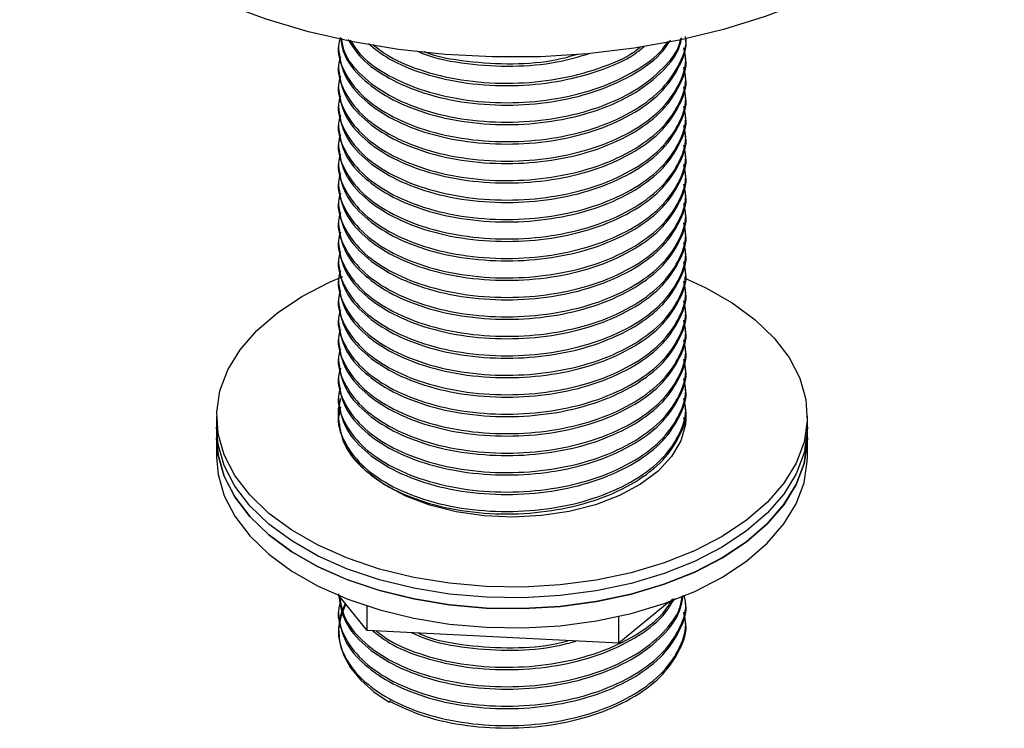
# Model space of a CAD drawing. Units: millimetres. Extents: x 33 to 1878, y 89 to 1973.
# Drawn here: x 1359 to 1434, y 1509 to 1563 of the extents above; entities that cross this region are included whole.
import ezdxf

# ---------------------------------------------------------------- set-up
doc = ezdxf.new("R2010")
doc.units = ezdxf.units.MM

msp = doc.modelspace()

# ---------------------------------------------------------------- linework, layer by layer
at = {"color": 7, "linetype": 'Continuous', "lineweight": 25}
for p, q in [((1382.869, 1561.232), (1382.869, 1561.047)), ((1409.309, 1560.306), (1409.309, 1560.491)), ((1382.869, 1559.75), (1382.869, 1559.565)), ((1409.309, 1558.824), (1409.309, 1559.01)), ((1382.869, 1558.269), (1382.869, 1558.084)), ((1409.309, 1557.343), (1409.309, 1557.528)), ((1382.869, 1556.787), (1382.869, 1556.602)), ((1409.309, 1555.861), (1409.309, 1556.047)), ((1382.869, 1555.306), (1382.869, 1555.121)), ((1409.309, 1554.38), (1409.309, 1554.565)), ((1382.869, 1553.824), (1382.869, 1553.639)), ((1409.309, 1552.899), (1409.309, 1553.084)), ((1382.869, 1552.343), (1382.869, 1552.158)), ((1409.309, 1551.417), (1409.309, 1551.602)), ((1382.869, 1550.862), (1382.869, 1550.676)), ((1409.309, 1549.936), (1409.309, 1550.121)), ((1382.869, 1549.38), (1382.869, 1549.195)), ((1409.309, 1548.454), (1409.309, 1548.639)), ((1382.869, 1547.899), (1382.869, 1547.714)), ((1409.309, 1546.973), (1409.309, 1547.158)), ((1382.869, 1546.417), (1382.869, 1546.232)), ((1409.309, 1545.491), (1409.309, 1545.677)), ((1382.869, 1544.936), (1382.869, 1544.751)), ((1409.309, 1544.01), (1409.309, 1544.195)), ((1382.869, 1543.454), (1382.869, 1543.269)), ((1409.309, 1542.529), (1409.309, 1542.714)), ((1382.869, 1541.973), (1382.869, 1541.788)), ((1409.309, 1541.047), (1409.309, 1541.232)), ((1382.869, 1540.492), (1382.869, 1540.306)), ((1409.309, 1539.566), (1409.309, 1539.751)), ((1382.869, 1539.01), (1382.869, 1538.825)), ((1409.309, 1538.084), (1409.309, 1538.269)), ((1382.869, 1537.529), (1382.869, 1537.343)), ((1409.309, 1536.603), (1409.309, 1536.788)), ((1382.869, 1536.047), (1382.869, 1535.862)), ((1409.309, 1535.121), (1409.309, 1535.307)), ((1382.869, 1534.566), (1382.869, 1534.381)), ((1409.309, 1533.64), (1409.309, 1533.825)), ((1373.589, 1533.05), (1373.589, 1532.234)), ((1382.869, 1533.084), (1382.869, 1532.899)), ((1382.925, 1533.104), (1382.975, 1533.329)), ((1382.925, 1533.104), (1382.975, 1533.329)), ((1418.589, 1532.234), (1418.589, 1533.05)), ((1409.301, 1532.343), (1409.165, 1532.968)), ((1373.589, 1532.234), (1373.589, 1531.417)), ((1418.589, 1531.417), (1418.589, 1532.234)), ((1373.589, 1531.417), (1373.589, 1529.947)), ((1418.589, 1529.947), (1418.589, 1531.417)), ((1385.049, 1516.761), (1382.896, 1519.425)), ((1408.048, 1518.945), (1404.226, 1515.794)), ((1409.309, 1518.826), (1409.309, 1519.011)), ((1382.869, 1518.27), (1382.869, 1518.085)), ((1385.049, 1516.761), (1385.049, 1518.629)), ((1404.226, 1515.794), (1404.226, 1517.838)), ((1409.309, 1517.344), (1409.309, 1517.529)), ((1404.226, 1515.794), (1385.049, 1516.761)), ((1386.741, 1511.323), (1386.741, 1511.394)), ((1386.848, 1511.385), (1386.741, 1511.323))]:
    msp.add_line(p, q, dxfattribs=at)
at = {"color": 7, "linetype": 'Continuous', "lineweight": 25, "flags": 128}
for points in [[(1401.833, 1560.65), (1398.23, 1560.43), (1394.606, 1560.411), (1390.997, 1560.595), (1387.435, 1560.979), (1383.954, 1561.559), (1380.586, 1562.331), (1377.363, 1563.286), (1374.314, 1564.417), (1371.469, 1565.713), (1368.854, 1567.161), (1366.493, 1568.748), (1364.409, 1570.459), (1362.62, 1572.278), (1361.144, 1574.188), (1359.994, 1576.172), (1359.181, 1578.21), (1358.712, 1580.284), (1358.589, 1582.043)], [(1433.589, 1582.043), (1433.512, 1580.664), (1433.107, 1578.586), (1432.357, 1576.539), (1431.267, 1574.544), (1429.849, 1572.619), (1428.116, 1570.782), (1426.084, 1569.05), (1423.772, 1567.44), (1421.202, 1565.965), (1418.397, 1564.641), (1415.383, 1563.48), (1412.19, 1562.491), (1408.846, 1561.685), (1405.383, 1561.07), (1401.833, 1560.65)], [(1409.994, 1522.839), (1407.667, 1521.913), (1405.158, 1521.163), (1402.506, 1520.601), (1399.752, 1520.234), (1396.941, 1520.07), (1394.116, 1520.111), (1391.323, 1520.356), (1388.604, 1520.801), (1386.004, 1521.439), (1383.563, 1522.26), (1381.319, 1523.251), (1379.308, 1524.397), (1377.562, 1525.68), (1376.108, 1527.078), (1374.969, 1528.571), (1374.163, 1530.135), (1373.703, 1531.744), (1373.596, 1533.374), (1373.843, 1534.999), (1374.442, 1536.593), (1375.382, 1538.131), (1376.648, 1539.589), (1378.221, 1540.944), (1380.076, 1542.175), (1382.183, 1543.262), (1383.195, 1543.695)], [(1409.193, 1543.609), (1410.858, 1542.849), (1412.869, 1541.703), (1414.615, 1540.42), (1416.07, 1539.022), (1417.209, 1537.529), (1418.014, 1535.966), (1418.474, 1534.356), (1418.582, 1532.726), (1418.334, 1531.101), (1417.735, 1529.507), (1416.795, 1527.969), (1415.529, 1526.511), (1413.956, 1525.156), (1412.101, 1523.925), (1409.994, 1522.839)], [(1404.277, 1527.037), (1402.451, 1526.341), (1400.451, 1525.828), (1398.332, 1525.511), (1396.152, 1525.401), (1393.971, 1525.499), (1391.847, 1525.804), (1389.839, 1526.305), (1388.001, 1526.991), (1386.384, 1527.842), (1385.031, 1528.836), (1383.98, 1529.944), (1383.26, 1531.137), (1382.889, 1532.382), (1382.879, 1533.645), (1383.05, 1534.41)], [(1409.339, 1533.05), (1409.298, 1532.455), (1408.949, 1531.208), (1408.248, 1530.011), (1407.216, 1528.897), (1405.88, 1527.897), (1404.277, 1527.037)], [(1409.285, 1532.918), (1409.288, 1532.902), (1409.32, 1532.642)], [(1409.285, 1532.918), (1409.288, 1532.902), (1409.32, 1532.642)], [(1409.994, 1522.022), (1407.667, 1521.096), (1405.158, 1520.347), (1402.506, 1519.784), (1399.752, 1519.418), (1396.941, 1519.254), (1394.116, 1519.295), (1391.323, 1519.539), (1388.604, 1519.984), (1386.004, 1520.622), (1383.563, 1521.444), (1381.319, 1522.435), (1379.308, 1523.581), (1377.562, 1524.863), (1376.108, 1526.262), (1374.969, 1527.755), (1374.163, 1529.318), (1373.703, 1530.927), (1373.589, 1532.234)], [(1409.994, 1522.022), (1407.667, 1521.096), (1405.158, 1520.347), (1402.506, 1519.784), (1399.752, 1519.418), (1396.941, 1519.254), (1394.116, 1519.295), (1391.323, 1519.539), (1388.604, 1519.984), (1386.004, 1520.622), (1383.563, 1521.444), (1381.319, 1522.435), (1379.308, 1523.581), (1377.562, 1524.863), (1376.108, 1526.262), (1374.969, 1527.755), (1374.163, 1529.318), (1373.703, 1530.927), (1373.589, 1532.234)], [(1418.589, 1532.234), (1418.582, 1531.91), (1418.334, 1530.285), (1417.735, 1528.691), (1416.795, 1527.152), (1415.529, 1525.694), (1413.956, 1524.339), (1412.101, 1523.109), (1409.994, 1522.022)], [(1418.589, 1532.234), (1418.582, 1531.91), (1418.334, 1530.285), (1417.735, 1528.691), (1416.795, 1527.152), (1415.529, 1525.694), (1413.956, 1524.339), (1412.101, 1523.109), (1409.994, 1522.022)], [(1409.994, 1521.205), (1407.667, 1520.28), (1405.158, 1519.53), (1402.506, 1518.967), (1399.752, 1518.601), (1396.941, 1518.437), (1394.116, 1518.478), (1391.323, 1518.723), (1388.604, 1519.168), (1386.004, 1519.806), (1383.563, 1520.627), (1381.319, 1521.618), (1379.308, 1522.764), (1377.562, 1524.047), (1376.108, 1525.445), (1374.969, 1526.938), (1374.163, 1528.501), (1373.703, 1530.111), (1373.589, 1531.417)], [(1373.589, 1531.417), (1373.704, 1530.103), (1374.166, 1528.493), (1374.973, 1526.93), (1376.114, 1525.438), (1377.57, 1524.04), (1379.317, 1522.758), (1381.329, 1521.613), (1383.574, 1520.622), (1386.017, 1519.802), (1388.618, 1519.165), (1391.337, 1518.721), (1394.13, 1518.477)], [(1394.13, 1518.477), (1396.955, 1518.438), (1399.766, 1518.603), (1402.519, 1518.97), (1405.171, 1519.533), (1407.679, 1520.284), (1410.005, 1521.211), (1412.111, 1522.298), (1413.965, 1523.529), (1415.536, 1524.885), (1416.801, 1526.343), (1417.739, 1527.882), (1418.336, 1529.476), (1418.582, 1531.101), (1418.589, 1531.417)], [(1418.589, 1531.417), (1418.582, 1531.093), (1418.334, 1529.468), (1417.735, 1527.874), (1416.795, 1526.336), (1415.529, 1524.878), (1413.956, 1523.523), (1412.101, 1522.292), (1409.994, 1521.205)], [(1373.589, 1529.947), (1373.704, 1528.633), (1374.166, 1527.024), (1374.973, 1525.461), (1376.114, 1523.968), (1377.57, 1522.57), (1379.317, 1521.288), (1381.329, 1520.143), (1383.574, 1519.153), (1386.017, 1518.332), (1388.618, 1517.695), (1391.337, 1517.251), (1394.13, 1517.008)], [(1394.13, 1517.008), (1396.955, 1516.968), (1399.766, 1517.133), (1402.519, 1517.5), (1405.171, 1518.064), (1407.679, 1518.814), (1410.005, 1519.741), (1412.111, 1520.828), (1413.965, 1522.059), (1415.536, 1523.415), (1416.801, 1524.874), (1417.739, 1526.412), (1418.336, 1528.007), (1418.582, 1529.632), (1418.589, 1529.947)], [(1383.382, 1518.825), (1383.06, 1518.012), (1382.876, 1516.976), (1382.938, 1515.936), (1383.245, 1514.91), (1383.791, 1513.918), (1384.566, 1512.978), (1385.555, 1512.107), (1386.741, 1511.323)]]:
    msp.add_lwpolyline(points, dxfattribs=at)
at = {"color": 7, "linetype": 'Continuous', "lineweight": 25}
for points, knots in [([(1383.021, 1561.903), (1382.96, 1561.691), (1382.709, 1560.83), (1383.206, 1559.294), (1384.509, 1557.491), (1386.64, 1555.963), (1389.384, 1554.798), (1392.626, 1554.083), (1396.11, 1553.888), (1399.548, 1554.212), (1402.757, 1555.033), (1405.543, 1556.328), (1407.698, 1558.006), (1408.932, 1559.913), (1409.453, 1561.28), (1409.303, 1561.96), (1409.301, 1561.972)], [0, 0, 0, 0, 0.02695, 0.109325, 0.191701, 0.271266, 0.350832, 0.433207, 0.515583, 0.595149, 0.674714, 0.75709, 0.839465, 0.919031, 0.998597, 1, 1, 1, 1]), ([(1382.876, 1561.047), (1382.961, 1560.402), (1383.131, 1559.101), (1384.53, 1557.306), (1386.634, 1555.778), (1389.385, 1554.613), (1392.626, 1553.898), (1396.11, 1553.703), (1399.548, 1554.027), (1402.757, 1554.848), (1405.543, 1556.143), (1407.698, 1557.821), (1408.932, 1559.728), (1409.453, 1561.095), (1409.303, 1561.775), (1409.301, 1561.787)], [0, 0, 0, 0, 0.083335, 0.168114, 0.250001, 0.331889, 0.416668, 0.501447, 0.583335, 0.665222, 0.750001, 0.834781, 0.916668, 0.998556, 1, 1, 1, 1]), ([(1383.021, 1561.903), (1383.086, 1561.47), (1383.248, 1560.382), (1384.541, 1558.788), (1386.631, 1557.259), (1389.386, 1556.094), (1392.626, 1555.379), (1396.11, 1555.185), (1399.549, 1555.509), (1402.753, 1556.329), (1405.559, 1557.624), (1407.64, 1559.306), (1408.805, 1560.773), (1408.963, 1561.657), (1409.001, 1561.87)], [0, 0, 0, 0, 0.061241, 0.15385, 0.243301, 0.332751, 0.42536, 0.517969, 0.60742, 0.69687, 0.789479, 0.882088, 0.971539, 1, 1, 1, 1]), ([(1383.079, 1561.838), (1383.134, 1561.49), (1383.294, 1560.487), (1384.546, 1558.974), (1386.63, 1557.444), (1389.386, 1556.28), (1392.626, 1555.564), (1396.11, 1555.37), (1399.549, 1555.694), (1402.753, 1556.514), (1405.561, 1557.809), (1407.631, 1559.492), (1408.767, 1560.881), (1408.922, 1561.682), (1408.947, 1561.814)], [0, 0, 0, 0, 0.050501, 0.145258, 0.236783, 0.328308, 0.423065, 0.517821, 0.609346, 0.700871, 0.795628, 0.890385, 0.98191, 1, 1, 1, 1]), ([(1383.588, 1561.738), (1383.907, 1561.244), (1384.608, 1560.153), (1386.653, 1558.744), (1389.38, 1557.575), (1392.627, 1556.861), (1396.11, 1556.666), (1399.546, 1556.991), (1402.764, 1557.809), (1405.519, 1559.113), (1407.395, 1560.474), (1407.989, 1561.427), (1408.174, 1561.725)], [0, 0, 0, 0, 0.087796, 0.193725, 0.299655, 0.409325, 0.518995, 0.624925, 0.730855, 0.840525, 0.950195, 1, 1, 1, 1]), ([(1383.751, 1561.706), (1384.024, 1561.287), (1384.686, 1560.273), (1386.657, 1558.93), (1389.379, 1557.76), (1392.628, 1557.046), (1396.11, 1556.851), (1399.546, 1557.176), (1402.766, 1557.993), (1405.51, 1559.301), (1407.299, 1560.566), (1407.841, 1561.414), (1407.966, 1561.608)], [0, 0, 0, 0, 0.076932, 0.186172, 0.295411, 0.408509, 0.521606, 0.630846, 0.740085, 0.853183, 0.96628, 1, 1, 1, 1]), ([(1383.021, 1560.421), (1382.96, 1560.209), (1382.709, 1559.349), (1383.206, 1557.813), (1384.509, 1556.01), (1386.64, 1554.481), (1389.384, 1553.317), (1392.626, 1552.602), (1396.11, 1552.407), (1399.548, 1552.731), (1402.757, 1553.551), (1405.545, 1554.847), (1407.691, 1556.525), (1408.96, 1558.432), (1409.459, 1560.008), (1409.224, 1560.895), (1409.165, 1561.115)], [0, 0, 0, 0, 0.026297, 0.106679, 0.18706, 0.2647, 0.34234, 0.422721, 0.503102, 0.580742, 0.658382, 0.738763, 0.819144, 0.896784, 0.974424, 1, 1, 1, 1]), ([(1385.146, 1561.43), (1385.647, 1561.031), (1386.797, 1560.114), (1389.399, 1559.063), (1392.623, 1558.34), (1396.109, 1558.149), (1399.556, 1558.468), (1402.726, 1559.305), (1405.017, 1560.264), (1405.938, 1561.035), (1406.176, 1561.233)], [0, 0, 0, 0, 0.10641, 0.244629, 0.387729, 0.530829, 0.669048, 0.807268, 0.950368, 1, 1, 1, 1]), ([(1385.5, 1561.36), (1385.893, 1561.052), (1386.941, 1560.228), (1389.404, 1559.251), (1392.622, 1558.525), (1396.108, 1558.335), (1399.558, 1558.652), (1402.718, 1559.495), (1404.889, 1560.376), (1405.719, 1561.055), (1405.855, 1561.166)], [0, 0, 0, 0, 0.086701, 0.2314612, 0.3813331, 0.531205, 0.6759652, 0.8207254, 0.9705972, 1, 1, 1, 1]), ([(1388.861, 1560.866), (1389.047, 1560.784), (1390.147, 1560.298), (1392.657, 1559.844), (1396.095, 1559.632), (1399.332, 1559.901), (1401.168, 1560.433), (1401.977, 1560.667)], [0, 0, 0, 0, 0.051753, 0.306279, 0.560806, 0.806652, 1, 1, 1, 1]), ([(1389.399, 1560.823), (1389.408, 1560.819), (1390.343, 1560.422), (1392.669, 1560.037), (1396.088, 1559.821), (1399.02, 1560.041), (1400.572, 1560.479), (1401.092, 1560.625)], [0, 0, 0, 0, 0.002846, 0.29162, 0.580394, 0.859318, 1, 1, 1, 1]), ([(1382.876, 1559.566), (1382.961, 1558.921), (1383.131, 1557.619), (1384.53, 1555.824), (1386.634, 1554.296), (1389.385, 1553.131), (1392.626, 1552.416), (1396.11, 1552.222), (1399.548, 1552.546), (1402.757, 1553.366), (1405.543, 1554.662), (1407.698, 1556.34), (1408.932, 1558.246), (1409.453, 1559.614), (1409.303, 1560.293), (1409.301, 1560.305)], [0, 0, 0, 0, 0.083335, 0.168114, 0.250001, 0.331889, 0.416668, 0.501447, 0.583335, 0.665222, 0.750001, 0.834781, 0.916668, 0.998556, 1, 1, 1, 1]), ([(1383.021, 1558.94), (1382.96, 1558.728), (1382.709, 1557.867), (1383.206, 1556.331), (1384.509, 1554.528), (1386.64, 1553), (1389.384, 1551.835), (1392.626, 1551.12), (1396.11, 1550.926), (1399.548, 1551.25), (1402.757, 1552.07), (1405.545, 1553.366), (1407.691, 1555.043), (1408.96, 1556.951), (1409.459, 1558.527), (1409.224, 1559.414), (1409.165, 1559.634)], [0, 0, 0, 0, 0.0262975, 0.1066788, 0.1870601, 0.2646999, 0.3423397, 0.422721, 0.5031023, 0.5807421, 0.6583818, 0.7387632, 0.8191445, 0.8967842, 0.974424, 1, 1, 1, 1]), ([(1382.876, 1558.084), (1382.961, 1557.439), (1383.131, 1556.138), (1384.53, 1554.343), (1386.634, 1552.815), (1389.385, 1551.65), (1392.626, 1550.935), (1396.11, 1550.74), (1399.548, 1551.064), (1402.757, 1551.885), (1405.543, 1553.18), (1407.698, 1554.858), (1408.932, 1556.765), (1409.453, 1558.132), (1409.303, 1558.812), (1409.301, 1558.824)], [0, 0, 0, 0, 0.083335, 0.168114, 0.250001, 0.331889, 0.416668, 0.501447, 0.583335, 0.665222, 0.750001, 0.834781, 0.916668, 0.998556, 1, 1, 1, 1]), ([(1383.021, 1557.459), (1382.96, 1557.246), (1382.709, 1556.386), (1383.206, 1554.85), (1384.509, 1553.047), (1386.64, 1551.518), (1389.384, 1550.354), (1392.626, 1549.639), (1396.11, 1549.444), (1399.548, 1549.768), (1402.757, 1550.588), (1405.545, 1551.884), (1407.691, 1553.562), (1408.96, 1555.469), (1409.459, 1557.045), (1409.224, 1557.933), (1409.165, 1558.152)], [0, 0, 0, 0, 0.0262975, 0.1066788, 0.1870601, 0.2646999, 0.3423397, 0.422721, 0.5031023, 0.5807421, 0.6583818, 0.7387632, 0.8191445, 0.8967842, 0.974424, 1, 1, 1, 1]), ([(1382.876, 1556.603), (1382.961, 1555.958), (1383.131, 1554.657), (1384.53, 1552.861), (1386.634, 1551.333), (1389.385, 1550.169), (1392.626, 1549.454), (1396.11, 1549.259), (1399.548, 1549.583), (1402.757, 1550.403), (1405.543, 1551.699), (1407.698, 1553.377), (1408.932, 1555.283), (1409.453, 1556.651), (1409.303, 1557.331), (1409.301, 1557.342)], [0, 0, 0, 0, 0.083335, 0.168114, 0.250001, 0.331889, 0.416668, 0.501447, 0.583335, 0.665222, 0.750001, 0.834781, 0.916668, 0.998556, 1, 1, 1, 1]), ([(1383.021, 1555.977), (1382.96, 1555.765), (1382.709, 1554.904), (1383.206, 1553.369), (1384.509, 1551.566), (1386.64, 1550.037), (1389.384, 1548.872), (1392.626, 1548.157), (1396.11, 1547.963), (1399.548, 1548.287), (1402.757, 1549.107), (1405.545, 1550.403), (1407.691, 1552.081), (1408.96, 1553.988), (1409.459, 1555.564), (1409.224, 1556.451), (1409.165, 1556.671)], [0, 0, 0, 0, 0.026297, 0.106679, 0.18706, 0.2647, 0.34234, 0.422721, 0.503102, 0.580742, 0.658382, 0.738763, 0.819144, 0.896784, 0.974424, 1, 1, 1, 1]), ([(1382.876, 1555.121), (1382.961, 1554.476), (1383.131, 1553.175), (1384.53, 1551.38), (1386.634, 1549.852), (1389.385, 1548.687), (1392.626, 1547.972), (1396.11, 1547.778), (1399.548, 1548.102), (1402.757, 1548.922), (1405.543, 1550.218), (1407.698, 1551.896), (1408.932, 1553.802), (1409.453, 1555.169), (1409.303, 1555.849), (1409.301, 1555.861)], [0, 0, 0, 0, 0.083335, 0.168114, 0.250001, 0.331889, 0.416668, 0.501447, 0.583335, 0.665222, 0.750001, 0.834781, 0.916668, 0.998556, 1, 1, 1, 1]), ([(1383.021, 1554.496), (1382.96, 1554.283), (1382.709, 1553.423), (1383.206, 1551.887), (1384.509, 1550.084), (1386.64, 1548.555), (1389.384, 1547.391), (1392.626, 1546.676), (1396.11, 1546.481), (1399.548, 1546.805), (1402.757, 1547.626), (1405.545, 1548.921), (1407.691, 1550.599), (1408.96, 1552.506), (1409.459, 1554.083), (1409.224, 1554.97), (1409.165, 1555.19)], [0, 0, 0, 0, 0.026297, 0.106679, 0.18706, 0.2647, 0.34234, 0.422721, 0.503102, 0.580742, 0.658382, 0.738763, 0.819144, 0.896784, 0.974424, 1, 1, 1, 1]), ([(1382.876, 1553.64), (1382.961, 1552.995), (1383.131, 1551.694), (1384.53, 1549.898), (1386.634, 1548.37), (1389.385, 1547.206), (1392.626, 1546.491), (1396.11, 1546.296), (1399.548, 1546.62), (1402.757, 1547.44), (1405.543, 1548.736), (1407.698, 1550.414), (1408.932, 1552.32), (1409.453, 1553.688), (1409.303, 1554.368), (1409.301, 1554.379)], [0, 0, 0, 0, 0.083335, 0.168114, 0.250001, 0.331889, 0.416668, 0.501447, 0.583335, 0.665222, 0.750001, 0.834781, 0.916668, 0.998556, 1, 1, 1, 1]), ([(1383.021, 1553.014), (1382.96, 1552.802), (1382.709, 1551.941), (1383.206, 1550.406), (1384.509, 1548.603), (1386.64, 1547.074), (1389.384, 1545.909), (1392.626, 1545.194), (1396.11, 1545), (1399.548, 1545.324), (1402.757, 1546.144), (1405.545, 1547.44), (1407.691, 1549.118), (1408.96, 1551.025), (1409.459, 1552.601), (1409.224, 1553.488), (1409.165, 1553.708)], [0, 0, 0, 0, 0.0262975, 0.1066788, 0.1870601, 0.2646999, 0.3423397, 0.422721, 0.5031023, 0.5807421, 0.6583818, 0.7387632, 0.8191445, 0.8967842, 0.974424, 1, 1, 1, 1]), ([(1382.876, 1552.158), (1382.961, 1551.513), (1383.131, 1550.212), (1384.53, 1548.417), (1386.634, 1546.889), (1389.385, 1545.724), (1392.626, 1545.009), (1396.11, 1544.815), (1399.548, 1545.139), (1402.757, 1545.959), (1405.543, 1547.255), (1407.698, 1548.933), (1408.932, 1550.839), (1409.453, 1552.206), (1409.303, 1552.886), (1409.301, 1552.898)], [0, 0, 0, 0, 0.083335, 0.168114, 0.250001, 0.331889, 0.416668, 0.501447, 0.583335, 0.665222, 0.750001, 0.834781, 0.916668, 0.998556, 1, 1, 1, 1]), ([(1383.021, 1551.533), (1382.96, 1551.321), (1382.709, 1550.46), (1383.206, 1548.924), (1384.509, 1547.121), (1386.64, 1545.593), (1389.384, 1544.428), (1392.626, 1543.713), (1396.11, 1543.518), (1399.548, 1543.842), (1402.757, 1544.663), (1405.545, 1545.958), (1407.691, 1547.636), (1408.96, 1549.543), (1409.459, 1551.12), (1409.224, 1552.007), (1409.165, 1552.227)], [0, 0, 0, 0, 0.0262975, 0.1066788, 0.1870601, 0.2646999, 0.3423397, 0.422721, 0.5031023, 0.5807421, 0.6583818, 0.7387632, 0.8191445, 0.8967842, 0.974424, 1, 1, 1, 1]), ([(1382.876, 1550.677), (1382.961, 1550.032), (1383.131, 1548.731), (1384.53, 1546.936), (1386.634, 1545.407), (1389.385, 1544.243), (1392.626, 1543.528), (1396.11, 1543.333), (1399.548, 1543.657), (1402.757, 1544.478), (1405.543, 1545.773), (1407.698, 1547.451), (1408.932, 1549.357), (1409.453, 1550.725), (1409.303, 1551.405), (1409.301, 1551.417)], [0, 0, 0, 0, 0.083335, 0.168114, 0.250001, 0.331889, 0.416668, 0.501447, 0.583335, 0.665222, 0.750001, 0.834781, 0.916668, 0.998556, 1, 1, 1, 1]), ([(1383.021, 1550.051), (1382.96, 1549.839), (1382.709, 1548.978), (1383.206, 1547.443), (1384.509, 1545.64), (1386.64, 1544.111), (1389.384, 1542.947), (1392.626, 1542.232), (1396.11, 1542.037), (1399.548, 1542.361), (1402.757, 1543.181), (1405.545, 1544.477), (1407.691, 1546.155), (1408.96, 1548.062), (1409.459, 1549.638), (1409.224, 1550.525), (1409.165, 1550.745)], [0, 0, 0, 0, 0.0262975, 0.1066788, 0.1870601, 0.2646999, 0.3423397, 0.422721, 0.5031023, 0.5807421, 0.6583818, 0.7387632, 0.8191445, 0.8967842, 0.974424, 1, 1, 1, 1]), ([(1382.876, 1549.196), (1382.961, 1548.551), (1383.131, 1547.249), (1384.53, 1545.454), (1386.634, 1543.926), (1389.385, 1542.761), (1392.626, 1542.046), (1396.11, 1541.852), (1399.548, 1542.176), (1402.757, 1542.996), (1405.543, 1544.292), (1407.698, 1545.97), (1408.932, 1547.876), (1409.453, 1549.244), (1409.303, 1549.923), (1409.301, 1549.935)], [0, 0, 0, 0, 0.083335, 0.168114, 0.250001, 0.331889, 0.416668, 0.501447, 0.583335, 0.665222, 0.750001, 0.834781, 0.916668, 0.998556, 1, 1, 1, 1]), ([(1383.021, 1548.57), (1382.96, 1548.358), (1382.709, 1547.497), (1383.206, 1545.961), (1384.509, 1544.158), (1386.64, 1542.63), (1389.384, 1541.465), (1392.626, 1540.75), (1396.11, 1540.555), (1399.548, 1540.88), (1402.757, 1541.7), (1405.545, 1542.996), (1407.691, 1544.673), (1408.96, 1546.58), (1409.459, 1548.157), (1409.224, 1549.044), (1409.165, 1549.264)], [0, 0, 0, 0, 0.026297, 0.106679, 0.18706, 0.2647, 0.34234, 0.422721, 0.503102, 0.580742, 0.658382, 0.738763, 0.819144, 0.896784, 0.974424, 1, 1, 1, 1]), ([(1382.876, 1547.714), (1382.961, 1547.069), (1383.131, 1545.768), (1384.53, 1543.973), (1386.634, 1542.445), (1389.385, 1541.28), (1392.626, 1540.565), (1396.11, 1540.37), (1399.548, 1540.694), (1402.757, 1541.515), (1405.543, 1542.81), (1407.698, 1544.488), (1408.932, 1546.395), (1409.453, 1547.762), (1409.303, 1548.442), (1409.301, 1548.454)], [0, 0, 0, 0, 0.083335, 0.168114, 0.250001, 0.331889, 0.416668, 0.501447, 0.583335, 0.665222, 0.750001, 0.834781, 0.916668, 0.998556, 1, 1, 1, 1]), ([(1383.021, 1547.088), (1382.96, 1546.876), (1382.709, 1546.016), (1383.206, 1544.48), (1384.509, 1542.677), (1386.64, 1541.148), (1389.384, 1539.984), (1392.626, 1539.269), (1396.11, 1539.074), (1399.548, 1539.398), (1402.757, 1540.218), (1405.545, 1541.514), (1407.691, 1543.192), (1408.96, 1545.099), (1409.459, 1546.675), (1409.224, 1547.563), (1409.165, 1547.782)], [0, 0, 0, 0, 0.0262975, 0.1066788, 0.1870601, 0.2646999, 0.3423397, 0.422721, 0.5031023, 0.5807421, 0.6583818, 0.7387632, 0.8191445, 0.8967842, 0.974424, 1, 1, 1, 1]), ([(1382.876, 1546.233), (1382.961, 1545.588), (1383.131, 1544.287), (1384.53, 1542.491), (1386.634, 1540.963), (1389.385, 1539.798), (1392.626, 1539.084), (1396.11, 1538.889), (1399.548, 1539.213), (1402.757, 1540.033), (1405.543, 1541.329), (1407.698, 1543.007), (1408.932, 1544.913), (1409.453, 1546.281), (1409.303, 1546.96), (1409.301, 1546.972)], [0, 0, 0, 0, 0.083335, 0.168114, 0.250001, 0.331889, 0.416668, 0.501447, 0.583335, 0.665222, 0.750001, 0.834781, 0.916668, 0.998556, 1, 1, 1, 1]), ([(1383.021, 1545.607), (1382.96, 1545.395), (1382.709, 1544.534), (1383.206, 1542.999), (1384.509, 1541.195), (1386.64, 1539.667), (1389.384, 1538.502), (1392.626, 1537.787), (1396.11, 1537.593), (1399.548, 1537.917), (1402.757, 1538.737), (1405.545, 1540.033), (1407.691, 1541.71), (1408.96, 1543.618), (1409.459, 1545.194), (1409.224, 1546.081), (1409.165, 1546.301)], [0, 0, 0, 0, 0.0262975, 0.1066788, 0.1870601, 0.2646999, 0.3423397, 0.422721, 0.5031023, 0.5807421, 0.6583818, 0.7387632, 0.8191445, 0.8967842, 0.974424, 1, 1, 1, 1]), ([(1382.876, 1544.751), (1382.961, 1544.106), (1383.131, 1542.805), (1384.53, 1541.01), (1386.634, 1539.482), (1389.385, 1538.317), (1392.626, 1537.602), (1396.11, 1537.407), (1399.548, 1537.731), (1402.757, 1538.552), (1405.543, 1539.847), (1407.698, 1541.525), (1408.932, 1543.432), (1409.453, 1544.799), (1409.303, 1545.479), (1409.301, 1545.491)], [0, 0, 0, 0, 0.083335, 0.168114, 0.250001, 0.331889, 0.416668, 0.501447, 0.583335, 0.665222, 0.750001, 0.834781, 0.916668, 0.998556, 1, 1, 1, 1]), ([(1383.021, 1544.126), (1382.96, 1543.913), (1382.709, 1543.053), (1383.206, 1541.517), (1384.509, 1539.714), (1386.64, 1538.185), (1389.384, 1537.021), (1392.626, 1536.306), (1396.11, 1536.111), (1399.548, 1536.435), (1402.757, 1537.255), (1405.545, 1538.551), (1407.691, 1540.229), (1408.96, 1542.136), (1409.459, 1543.712), (1409.224, 1544.6), (1409.165, 1544.819)], [0, 0, 0, 0, 0.026297, 0.106679, 0.18706, 0.2647, 0.34234, 0.422721, 0.503102, 0.580742, 0.658382, 0.738763, 0.819144, 0.896784, 0.974424, 1, 1, 1, 1]), ([(1382.876, 1543.27), (1382.961, 1542.625), (1383.131, 1541.324), (1384.53, 1539.528), (1386.634, 1538), (1389.385, 1536.836), (1392.626, 1536.121), (1396.11, 1535.926), (1399.548, 1536.25), (1402.757, 1537.07), (1405.543, 1538.366), (1407.698, 1540.044), (1408.932, 1541.95), (1409.453, 1543.318), (1409.303, 1543.998), (1409.301, 1544.009)], [0, 0, 0, 0, 0.083335, 0.168114, 0.250001, 0.331889, 0.416668, 0.501447, 0.583335, 0.665222, 0.750001, 0.834781, 0.916668, 0.998556, 1, 1, 1, 1]), ([(1383.021, 1542.644), (1382.96, 1542.432), (1382.709, 1541.571), (1383.206, 1540.036), (1384.509, 1538.233), (1386.64, 1536.704), (1389.384, 1535.539), (1392.626, 1534.824), (1396.11, 1534.63), (1399.548, 1534.954), (1402.757, 1535.774), (1405.545, 1537.07), (1407.691, 1538.748), (1408.96, 1540.655), (1409.459, 1542.231), (1409.224, 1543.118), (1409.165, 1543.338)], [0, 0, 0, 0, 0.026297, 0.106679, 0.18706, 0.2647, 0.34234, 0.422721, 0.503102, 0.580742, 0.658382, 0.738763, 0.819144, 0.896784, 0.974424, 1, 1, 1, 1]), ([(1382.876, 1541.788), (1382.961, 1541.143), (1383.131, 1539.842), (1384.53, 1538.047), (1386.634, 1536.519), (1389.385, 1535.354), (1392.626, 1534.639), (1396.11, 1534.445), (1399.548, 1534.769), (1402.757, 1535.589), (1405.543, 1536.885), (1407.698, 1538.563), (1408.932, 1540.469), (1409.453, 1541.836), (1409.303, 1542.516), (1409.301, 1542.528)], [0, 0, 0, 0, 0.083335, 0.168114, 0.250001, 0.331889, 0.416668, 0.501447, 0.583335, 0.665222, 0.750001, 0.834781, 0.916668, 0.998556, 1, 1, 1, 1]), ([(1383.021, 1541.163), (1382.96, 1540.951), (1382.709, 1540.09), (1383.206, 1538.554), (1384.509, 1536.751), (1386.64, 1535.222), (1389.384, 1534.058), (1392.626, 1533.343), (1396.11, 1533.148), (1399.548, 1533.472), (1402.757, 1534.293), (1405.545, 1535.588), (1407.691, 1537.266), (1408.96, 1539.173), (1409.459, 1540.75), (1409.224, 1541.637), (1409.165, 1541.857)], [0, 0, 0, 0, 0.026297, 0.106679, 0.18706, 0.2647, 0.34234, 0.422721, 0.503102, 0.580742, 0.658382, 0.738763, 0.819144, 0.896784, 0.974424, 1, 1, 1, 1]), ([(1382.876, 1540.307), (1382.961, 1539.662), (1383.131, 1538.361), (1384.53, 1536.565), (1386.634, 1535.037), (1389.385, 1533.873), (1392.626, 1533.158), (1396.11, 1532.963), (1399.548, 1533.287), (1402.757, 1534.107), (1405.543, 1535.403), (1407.698, 1537.081), (1408.932, 1538.987), (1409.453, 1540.355), (1409.303, 1541.035), (1409.301, 1541.047)], [0, 0, 0, 0, 0.083335, 0.168114, 0.250001, 0.331889, 0.416668, 0.501447, 0.583335, 0.665222, 0.750001, 0.834781, 0.916668, 0.998556, 1, 1, 1, 1]), ([(1383.021, 1539.681), (1382.96, 1539.469), (1382.709, 1538.608), (1383.206, 1537.073), (1384.509, 1535.27), (1386.64, 1533.741), (1389.384, 1532.576), (1392.626, 1531.861), (1396.11, 1531.667), (1399.548, 1531.991), (1402.757, 1532.811), (1405.545, 1534.107), (1407.691, 1535.785), (1408.96, 1537.692), (1409.459, 1539.268), (1409.224, 1540.155), (1409.165, 1540.375)], [0, 0, 0, 0, 0.0262975, 0.1066788, 0.1870601, 0.2646999, 0.3423397, 0.422721, 0.5031023, 0.5807421, 0.6583818, 0.7387632, 0.8191445, 0.8967842, 0.974424, 1, 1, 1, 1]), ([(1382.876, 1538.826), (1382.961, 1538.181), (1383.131, 1536.879), (1384.53, 1535.084), (1386.634, 1533.556), (1389.385, 1532.391), (1392.626, 1531.676), (1396.11, 1531.482), (1399.548, 1531.806), (1402.757, 1532.626), (1405.543, 1533.922), (1407.698, 1535.6), (1408.932, 1537.506), (1409.453, 1538.873), (1409.303, 1539.553), (1409.301, 1539.565)], [0, 0, 0, 0, 0.083335, 0.168114, 0.250001, 0.331889, 0.416668, 0.501447, 0.583335, 0.665222, 0.750001, 0.834781, 0.916668, 0.998556, 1, 1, 1, 1]), ([(1383.021, 1538.2), (1382.96, 1537.988), (1382.709, 1537.127), (1383.206, 1535.591), (1384.509, 1533.788), (1386.64, 1532.26), (1389.384, 1531.095), (1392.626, 1530.38), (1396.11, 1530.185), (1399.548, 1530.509), (1402.757, 1531.33), (1405.545, 1532.626), (1407.691, 1534.303), (1408.96, 1536.21), (1409.459, 1537.787), (1409.224, 1538.674), (1409.165, 1538.894)], [0, 0, 0, 0, 0.026297, 0.106679, 0.18706, 0.2647, 0.34234, 0.422721, 0.503102, 0.580742, 0.658382, 0.738763, 0.819144, 0.896784, 0.974424, 1, 1, 1, 1]), ([(1382.876, 1537.344), (1382.961, 1536.699), (1383.131, 1535.398), (1384.53, 1533.603), (1386.634, 1532.075), (1389.385, 1530.91), (1392.626, 1530.195), (1396.11, 1530), (1399.548, 1530.324), (1402.757, 1531.145), (1405.543, 1532.44), (1407.698, 1534.118), (1408.932, 1536.025), (1409.453, 1537.392), (1409.303, 1538.072), (1409.301, 1538.084)], [0, 0, 0, 0, 0.083335, 0.168114, 0.250001, 0.331889, 0.416668, 0.501447, 0.583335, 0.665222, 0.750001, 0.834781, 0.916668, 0.998556, 1, 1, 1, 1]), ([(1383.021, 1536.718), (1382.96, 1536.506), (1382.709, 1535.646), (1383.206, 1534.11), (1384.509, 1532.307), (1386.64, 1530.778), (1389.384, 1529.614), (1392.626, 1528.899), (1396.11, 1528.704), (1399.548, 1529.028), (1402.757, 1529.848), (1405.545, 1531.144), (1407.691, 1532.822), (1408.96, 1534.729), (1409.459, 1536.305), (1409.224, 1537.192), (1409.165, 1537.412)], [0, 0, 0, 0, 0.026297, 0.106679, 0.18706, 0.2647, 0.34234, 0.422721, 0.503102, 0.580742, 0.658382, 0.738763, 0.819144, 0.896784, 0.974424, 1, 1, 1, 1]), ([(1382.876, 1535.863), (1382.961, 1535.218), (1383.131, 1533.916), (1384.53, 1532.121), (1386.634, 1530.593), (1389.385, 1529.428), (1392.626, 1528.713), (1396.11, 1528.519), (1399.548, 1528.843), (1402.757, 1529.663), (1405.543, 1530.959), (1407.698, 1532.637), (1408.932, 1534.543), (1409.453, 1535.911), (1409.303, 1536.59), (1409.301, 1536.602)], [0, 0, 0, 0, 0.083335, 0.168114, 0.250001, 0.331889, 0.416668, 0.501447, 0.583335, 0.665222, 0.750001, 0.834781, 0.916668, 0.998556, 1, 1, 1, 1]), ([(1383.021, 1535.237), (1382.96, 1535.025), (1382.709, 1534.164), (1383.206, 1532.628), (1384.509, 1530.825), (1386.64, 1529.297), (1389.384, 1528.132), (1392.626, 1527.417), (1396.11, 1527.223), (1399.548, 1527.547), (1402.757, 1528.367), (1405.545, 1529.663), (1407.691, 1531.34), (1408.96, 1533.248), (1409.459, 1534.824), (1409.224, 1535.711), (1409.165, 1535.931)], [0, 0, 0, 0, 0.026297, 0.106679, 0.18706, 0.2647, 0.34234, 0.422721, 0.503102, 0.580742, 0.658382, 0.738763, 0.819144, 0.896784, 0.974424, 1, 1, 1, 1]), ([(1382.876, 1534.381), (1382.961, 1533.736), (1383.131, 1532.435), (1384.53, 1530.64), (1386.634, 1529.112), (1389.385, 1527.947), (1392.626, 1527.232), (1396.11, 1527.037), (1399.548, 1527.361), (1402.757, 1528.182), (1405.543, 1529.477), (1407.698, 1531.155), (1408.932, 1533.062), (1409.453, 1534.429), (1409.303, 1535.109), (1409.301, 1535.121)], [0, 0, 0, 0, 0.083335, 0.168114, 0.250001, 0.331889, 0.416668, 0.501447, 0.583335, 0.665222, 0.750001, 0.834781, 0.916668, 0.998556, 1, 1, 1, 1]), ([(1383.021, 1533.756), (1382.96, 1533.543), (1382.709, 1532.683), (1383.206, 1531.147), (1384.509, 1529.344), (1386.64, 1527.815), (1389.384, 1526.651), (1392.626, 1525.936), (1396.11, 1525.741), (1399.548, 1526.065), (1402.757, 1526.885), (1405.545, 1528.181), (1407.691, 1529.859), (1408.96, 1531.766), (1409.459, 1533.342), (1409.224, 1534.23), (1409.165, 1534.449)], [0, 0, 0, 0, 0.026297, 0.106679, 0.18706, 0.2647, 0.34234, 0.422721, 0.503102, 0.580742, 0.658382, 0.738763, 0.819144, 0.896784, 0.974424, 1, 1, 1, 1]), ([(1382.876, 1532.9), (1382.961, 1532.255), (1383.131, 1530.954), (1384.53, 1529.158), (1386.634, 1527.63), (1389.385, 1526.465), (1392.626, 1525.751), (1396.11, 1525.556), (1399.548, 1525.88), (1402.757, 1526.7), (1405.543, 1527.996), (1407.698, 1529.674), (1408.932, 1531.58), (1409.453, 1532.948), (1409.303, 1533.628), (1409.301, 1533.639)], [0, 0, 0, 0, 0.083335, 0.168114, 0.250001, 0.331889, 0.416668, 0.501447, 0.583335, 0.665222, 0.750001, 0.834781, 0.916668, 0.998556, 1, 1, 1, 1]), ([(1382.876, 1519.567), (1382.961, 1518.922), (1383.131, 1517.621), (1384.53, 1515.825), (1386.634, 1514.297), (1389.385, 1513.133), (1392.626, 1512.418), (1396.11, 1512.223), (1399.549, 1512.547), (1402.754, 1513.367), (1405.555, 1514.663), (1407.654, 1516.342), (1408.892, 1517.979), (1409.057, 1519.038), (1409.118, 1519.426)], [0, 0, 0, 0, 0.086452, 0.174402, 0.259353, 0.344304, 0.432254, 0.520205, 0.605155, 0.690106, 0.778057, 0.866007, 0.950958, 1, 1, 1, 1]), ([(1383.021, 1518.941), (1382.96, 1518.729), (1382.709, 1517.868), (1383.206, 1516.333), (1384.509, 1514.53), (1386.64, 1513.001), (1389.384, 1511.836), (1392.626, 1511.121), (1396.11, 1510.927), (1399.548, 1511.251), (1402.757, 1512.071), (1405.544, 1513.367), (1407.692, 1515.045), (1408.954, 1516.952), (1409.456, 1518.468), (1409.245, 1519.295), (1409.204, 1519.456)], [0, 0, 0, 0, 0.026481, 0.107425, 0.188369, 0.266552, 0.344735, 0.425679, 0.506622, 0.584805, 0.662988, 0.743932, 0.824876, 0.903059, 0.981242, 1, 1, 1, 1]), ([(1383.417, 1518.78), (1383.162, 1518.13), (1382.654, 1516.835), (1383.182, 1514.852), (1384.515, 1513.048), (1386.638, 1511.519), (1389.384, 1510.355), (1392.626, 1509.64), (1396.11, 1509.445), (1399.548, 1509.769), (1402.757, 1510.59), (1405.545, 1511.885), (1407.691, 1513.563), (1408.96, 1515.47), (1409.459, 1517.047), (1409.224, 1517.934), (1409.165, 1518.154)], [0, 0, 0, 0, 0.076829, 0.153039, 0.229249, 0.302859, 0.37647, 0.45268, 0.52889, 0.6025, 0.676111, 0.75232, 0.82853, 0.902141, 0.975751, 1, 1, 1, 1]), ([(1382.876, 1518.085), (1382.961, 1517.44), (1383.131, 1516.139), (1384.53, 1514.344), (1386.634, 1512.816), (1389.385, 1511.651), (1392.626, 1510.936), (1396.11, 1510.742), (1399.548, 1511.066), (1402.757, 1511.886), (1405.543, 1513.182), (1407.698, 1514.86), (1408.932, 1516.766), (1409.453, 1518.133), (1409.303, 1518.813), (1409.301, 1518.825)], [0, 0, 0, 0, 0.083335, 0.168114, 0.250001, 0.331889, 0.416668, 0.501447, 0.583335, 0.665222, 0.750001, 0.834781, 0.916668, 0.998556, 1, 1, 1, 1]), ([(1382.974, 1519.328), (1383.046, 1518.827), (1383.211, 1517.67), (1384.537, 1516.011), (1386.632, 1514.482), (1389.386, 1513.318), (1392.626, 1512.603), (1396.11, 1512.408), (1399.549, 1512.732), (1402.754, 1513.553), (1405.556, 1514.848), (1407.649, 1516.528), (1408.858, 1518.099), (1409.02, 1519.09), (1409.073, 1519.411)], [0, 0, 0, 0, 0.069213, 0.159668, 0.247038, 0.334407, 0.424862, 0.515316, 0.602686, 0.690056, 0.78051, 0.870965, 0.958334, 1, 1, 1, 1]), ([(1385.492, 1516.738), (1385.887, 1516.427), (1386.937, 1515.601), (1389.404, 1514.622), (1392.621, 1513.897), (1396.111, 1513.705), (1399.546, 1514.029), (1402.761, 1514.848), (1405.528, 1516.149), (1407.539, 1517.649), (1408.209, 1518.757), (1408.481, 1519.207)], [0, 0, 0, 0, 0.071349, 0.189666, 0.312161, 0.434656, 0.552973, 0.67129, 0.793785, 0.91628, 1, 1, 1, 1]), ([(1385.768, 1516.724), (1386.078, 1516.484), (1387.048, 1515.73), (1389.409, 1514.81), (1392.619, 1514.081), (1396.112, 1513.89), (1399.546, 1514.214), (1402.762, 1515.033), (1405.524, 1516.335), (1407.471, 1517.77), (1408.105, 1518.805), (1408.336, 1519.183)], [0, 0, 0, 0, 0.057221, 0.179079, 0.305239, 0.4314, 0.553258, 0.675115, 0.801276, 0.927436, 1, 1, 1, 1]), ([(1386.741, 1511.394), (1387.602, 1510.985), (1389.355, 1510.153), (1392.634, 1509.459), (1396.108, 1509.259), (1399.548, 1509.584), (1402.757, 1510.404), (1405.543, 1511.7), (1407.698, 1513.378), (1408.932, 1515.284), (1409.453, 1516.652), (1409.303, 1517.332), (1409.301, 1517.343)], [0, 0, 0, 0, 0.109184, 0.222223, 0.335262, 0.444445, 0.553629, 0.666668, 0.779707, 0.888891, 0.998074, 1, 1, 1, 1]), ([(1388.47, 1516.588), (1388.782, 1516.447), (1390.002, 1515.898), (1392.652, 1515.394), (1396.092, 1515.198), (1398.967, 1515.405), (1400.472, 1515.827), (1400.944, 1515.959)], [0, 0, 0, 0, 0.091719, 0.358271, 0.624824, 0.882285, 1, 1, 1, 1]), ([(1388.966, 1516.563), (1389.118, 1516.497), (1390.186, 1516.029), (1392.661, 1515.584), (1396.086, 1515.388), (1398.755, 1515.558), (1400.066, 1515.915), (1400.34, 1515.989)], [0, 0, 0, 0, 0.048859, 0.344105, 0.639351, 0.924527, 1, 1, 1, 1])]:
    msp.add_open_spline(points, degree=3, knots=knots, dxfattribs=at)

doc.saveas('drawing.dxf')
